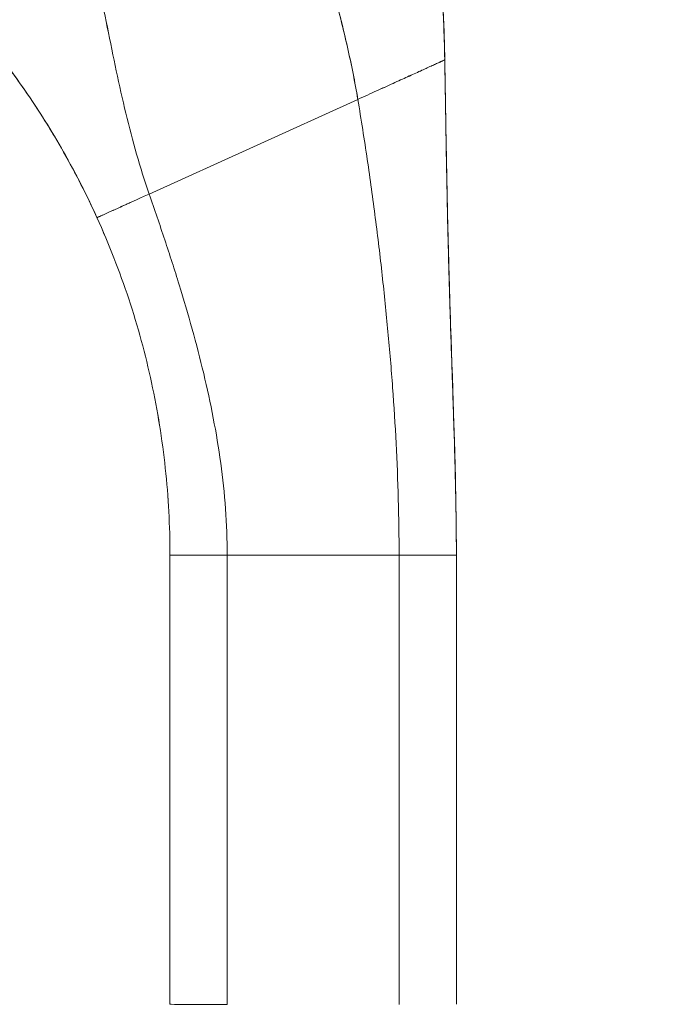
# Model space of a CAD drawing. Units: inches. Extents: x 10 to 361, y 7 to 227.
# Drawn here: x 39 to 40, y 137 to 139 of the extents above; entities that cross this region are included whole.
import ezdxf

# ---------------------------------------------------------------- set-up
doc = ezdxf.new("R2010")
doc.units = ezdxf.units.IN
doc.header["$LTSCALE"] = 22
doc.header["$MEASUREMENT"] = 0
doc.layers.get('0').update_dxf_attribs({"lineweight": 0})
doc.layers.add('Dimension (ANSI)', color=7, linetype='Continuous', lineweight=5)
doc.layers.add('Visible (ANSI)', color=7, linetype='Continuous', lineweight=5)
doc.styles.add('ROMANS', font='tahoma.ttf')
doc.dimstyles.new('Default (ANSI)', dxfattribs={"dimscale": 22, "dimtxt": 0.07, "dimasz": 0.07, "dimexe": 0.125, "dimexo": 0.0625, "dimgap": 0.031496, "dimtad": 0, "dimtih": 1, "dimtoh": 1, "dimrnd": 1e-08, "dimzin": 0, "dimdsep": 46, "dimtxsty": 'ROMANS', "dimblk": 'Filled-1', "dimcen": 0.09, "dimdle": 0.393701, "dimclrd": 256, "dimclre": 256, "dimclrt": 256, "dimadec": 0, "dimazin": 0, "dimtfac": 0.928571, "dimtofl": 0, "dimtmove": 0, "dimatfit": 3, "dimfxl": 1, "dimtolj": 1, "dimtzin": 0, "dimlwd": -1, "dimlwe": -1, "dimarcsym": 0})

# ---------------------------------------------------------------- blocks, each defined once
blk = doc.blocks.new('Filled-1')
at = {"color": 0}
for p, q in [((0, 0), (-1, 0.1786)), ((-1, 0.1786), (-1, -0.1786)), ((-1, 0), (0, 0)), ((-1, -0.1786), (0, 0))]:
    blk.add_line(p, q, dxfattribs=at)
at = {"color": 0, "flags": 128}
blk.add_lwpolyline([(-1, -0.1786), (0, 0), (-1, 0.1786), (-1, -0.1786)], dxfattribs=at)
at = {"color": 0}
blk.add_solid([(-1, -0.1786), (0, 0), (-1, 0.1786), (-1, -0.1786)], dxfattribs=at)
blk = doc.blocks.new('*D11')
at = {"layer": 'Defpoints', "color": 0, "transparency": 16777216}
for p in [(36.8197, 168.0883), (36.8197, 112.0883), (45.6362, 112.0883)]:
    blk.add_point(p, dxfattribs=at)
at = {"layer": 'Dimension (ANSI)', "transparency": 16777216}
for p, q in [((38.1947, 168.0883), (48.3862, 168.0883)), ((45.6362, 166.5483), (45.6362, 144.1784)), ((45.6362, 113.6283), (45.6362, 135.9982)), ((38.1947, 112.0883), (48.3862, 112.0883))]:
    blk.add_line(p, q, dxfattribs=at)
at = {"layer": 'Dimension (ANSI)', "transparency": 16777216, "xscale": 1.54000000655651, "yscale": 1.54000000655651, "zscale": 1.54000000655651}
for p, rotation in [((45.6362, 168.0883), 90), ((45.6362, 112.0883), 270)]:
    blk.add_blockref('Filled-1', p, dxfattribs=dict(at, rotation=rotation))
at = {"layer": 'Dimension (ANSI)', "transparency": 16777216, "insert": (45.6362, 140.0883), "char_height": 1.54, "attachment_point": 5, "style": 'ROMANS'}
blk.add_mtext('\\A1;56.00\\PCONT.\\PHINGE', dxfattribs=at)

msp = doc.modelspace()

# ---------------------------------------------------------------- linework, layer by layer
at = {"layer": 'Visible (ANSI)'}
for p, q in [((39.8944, 138.6887), (39.8944, 138.6895)), ((39.8944, 138.6895), (39.8944, 138.6887)), ((39.2849, 138.412), (39.7152, 138.6072)), ((39.7152, 138.6072), (39.2849, 138.412)), ((39.3278, 137.6676), (39.3278, 137.6676)), ((39.3278, 136.7415), (39.3278, 137.6676)), ((39.4459, 137.6674), (39.8002, 137.6674)), ((39.4459, 137.6674), (39.4459, 136.7413)), ((39.8002, 137.6674), (39.4459, 137.6674)), ((39.8002, 136.7413), (39.8002, 137.6674)), ((39.9183, 137.6676), (39.9183, 137.6683)), ((39.9183, 137.6683), (39.9183, 137.6676)), ((39.9183, 137.6676), (39.9183, 136.7415)), ((39.9183, 137.6676), (39.9183, 137.6676))]:
    msp.add_line(p, q, dxfattribs=at)
for centre, major_axis, ratio, start_param, end_param in [((37.6408, 137.6676), (1.687, 0), 0.999999, 0, 0.011148), ((39.4459, 137.6676), (-0.1181, 0), 0.001274, 0.000027, 1.570778), ((39.8002, 137.6676), (0.1181, 0), 0.001274, 4.712398, 6.283169), ((39.4459, 136.7415), (-0.1181, 0), 0.001274, 0.000027, 1.570778)]:
    msp.add_ellipse(centre, major_axis=major_axis, ratio=ratio, start_param=start_param, end_param=end_param, dxfattribs=at)
for points, knots in [([(39.5418, 139.2823), (39.5419, 139.2816), (39.5421, 139.2809), (39.5422, 139.2803), (39.5511, 139.2406), (39.5609, 139.2015), (39.5712, 139.1629), (39.5814, 139.1242), (39.5922, 139.086), (39.6031, 139.0481), (39.6139, 139.0102), (39.6249, 138.9726), (39.6356, 138.9353), (39.6463, 138.898), (39.6568, 138.8609), (39.6666, 138.8241), (39.6764, 138.7873), (39.6856, 138.7508), (39.6938, 138.7146), (39.702, 138.6784), (39.7092, 138.6426), (39.7152, 138.6072)], [0, 0, 0, 0, 0.002892, 0.002892, 0.002892, 0.169077, 0.169077, 0.169077, 0.335261, 0.335261, 0.335261, 0.501446, 0.501446, 0.501446, 0.667631, 0.667631, 0.667631, 0.833815, 0.833815, 0.833815, 1, 1, 1, 1]), ([(39.7152, 138.6072), (39.7107, 138.6338), (39.7055, 138.6607), (39.6997, 138.6878), (39.6939, 138.7148), (39.6875, 138.7421), (39.6807, 138.7696), (39.6738, 138.7971), (39.6665, 138.8247), (39.6589, 138.8525), (39.6513, 138.8803), (39.6434, 138.9082), (39.6353, 138.9363), (39.6273, 138.9644), (39.6191, 138.9926), (39.6109, 139.021), (39.6027, 139.0494), (39.5945, 139.078), (39.5865, 139.1067), (39.5785, 139.1355), (39.5706, 139.1645), (39.5631, 139.1937), (39.5556, 139.223), (39.5484, 139.2525), (39.5418, 139.2823)], [0, 0, 0, 0, 0.125, 0.125, 0.125, 0.25, 0.25, 0.25, 0.375, 0.375, 0.375, 0.5, 0.5, 0.5, 0.625, 0.625, 0.625, 0.75, 0.75, 0.75, 0.875, 0.875, 0.875, 1, 1, 1, 1]), ([(39.8944, 138.6887), (39.8938, 138.7266), (39.8923, 138.766), (39.8901, 138.8065), (39.8879, 138.847), (39.8849, 138.8887), (39.8814, 138.9313), (39.8779, 138.974), (39.8738, 139.0175), (39.8694, 139.0617), (39.8651, 139.1058), (39.8604, 139.1506), (39.8557, 139.1957)], [0, 0, 0, 0, 0.250198, 0.250198, 0.250198, 0.500396, 0.500396, 0.500396, 0.750593, 0.750593, 0.750593, 1, 1, 1, 1]), ([(39.8557, 139.1957), (39.8589, 139.1649), (39.8621, 139.1343), (39.8652, 139.1039), (39.869, 139.0669), (39.8726, 139.0303), (39.8759, 138.9943), (39.8792, 138.9583), (39.8822, 138.9228), (39.8848, 138.888), (39.8874, 138.8532), (39.8895, 138.8191), (39.8912, 138.7858), (39.8928, 138.7526), (39.8939, 138.7201), (39.8944, 138.6887)], [0, 0, 0, 0, 0.170255, 0.170255, 0.170255, 0.377691, 0.377691, 0.377691, 0.585128, 0.585128, 0.585128, 0.792564, 0.792564, 0.792564, 1, 1, 1, 1]), ([(39.8558, 139.1961), (39.8642, 139.1145), (39.8728, 139.0329), (39.8851, 138.8899), (39.8894, 138.8284), (39.8926, 138.7555), (39.893, 138.7439), (39.8935, 138.7285), (39.8936, 138.7245), (39.8938, 138.7167), (39.8939, 138.7128), (39.8941, 138.708), (39.8941, 138.7066), (39.8942, 138.7028), (39.8942, 138.701), (39.8943, 138.6946), (39.8943, 138.6946), (39.8944, 138.6935), (39.8944, 138.6933), (39.8944, 138.6933)], [0, 0, 0, 0, 0.62501, 0.62501, 1.093866, 1.093866, 1.181845, 1.181845, 1.213164, 1.213164, 1.2448, 1.2448, 1.260533, 1.260533, 1.292348, 1.292348, 1.419905, 1.419905, 1.535008, 1.535008, 1.535008, 1.535008]), ([(39.2849, 138.412), (39.2755, 138.439), (39.2669, 138.4663), (39.259, 138.494), (39.2511, 138.5218), (39.2438, 138.5499), (39.2369, 138.5785), (39.23, 138.6072), (39.2235, 138.6363), (39.2172, 138.6659), (39.2109, 138.6954), (39.2048, 138.7255), (39.1987, 138.756), (39.1925, 138.7864), (39.1864, 138.8174), (39.18, 138.8486), (39.1736, 138.8799), (39.1671, 138.9116), (39.1601, 138.9435), (39.1532, 138.9754), (39.1458, 139.0075), (39.138, 139.0398), (39.1301, 139.0721), (39.1217, 139.1045), (39.1126, 139.1369)], [0, 0, 0, 0, 0.125, 0.125, 0.125, 0.25, 0.25, 0.25, 0.375, 0.375, 0.375, 0.5, 0.5, 0.5, 0.625, 0.625, 0.625, 0.75, 0.75, 0.75, 0.875001, 0.875001, 0.875001, 1, 1, 1, 1]), ([(39.1126, 139.1369), (39.1217, 139.1045), (39.1301, 139.0721), (39.1379, 139.0398), (39.1458, 139.0075), (39.1532, 138.9754), (39.1601, 138.9435), (39.1671, 138.9116), (39.1736, 138.8799), (39.18, 138.8487), (39.1864, 138.8174), (39.1925, 138.7865), (39.1986, 138.756), (39.2048, 138.7255), (39.2109, 138.6955), (39.2172, 138.6659), (39.2235, 138.6363), (39.23, 138.6072), (39.2369, 138.5786), (39.2438, 138.5499), (39.2511, 138.5218), (39.259, 138.494), (39.2669, 138.4663), (39.2755, 138.439), (39.2849, 138.412)], [0, 0, 0, 0, 0.124961, 0.124961, 0.124961, 0.249967, 0.249967, 0.249967, 0.374972, 0.374972, 0.374972, 0.499978, 0.499978, 0.499978, 0.624983, 0.624983, 0.624983, 0.749989, 0.749989, 0.749989, 0.874994, 0.874994, 0.874994, 1, 1, 1, 1]), ([(38.9446, 138.7374), (38.968, 138.7088), (38.9904, 138.6796), (39.0118, 138.6498), (39.0332, 138.62), (39.0536, 138.5895), (39.073, 138.5584), (39.0923, 138.5273), (39.1107, 138.4955), (39.1281, 138.463), (39.1455, 138.4305), (39.1619, 138.3974), (39.1773, 138.3634)], [0, 0, 0, 0, 0.25, 0.25, 0.25, 0.5, 0.5, 0.5, 0.75, 0.75, 0.75, 1, 1, 1, 1]), ([(39.1773, 138.3634), (39.1668, 138.3866), (39.1558, 138.4095), (39.1443, 138.432), (39.1329, 138.4545), (39.121, 138.4767), (39.1086, 138.4985), (39.0962, 138.5204), (39.0833, 138.5419), (39.07, 138.5631), (39.0567, 138.5844), (39.0429, 138.6053), (39.0287, 138.6259), (39.0144, 138.6465), (38.9997, 138.6668), (38.9845, 138.6868), (38.9715, 138.7039), (38.9582, 138.7207), (38.9446, 138.7374)], [0, 0, 0, 0, 0.17088, 0.17088, 0.17088, 0.34176, 0.34176, 0.34176, 0.51264, 0.51264, 0.51264, 0.68352, 0.68352, 0.68352, 0.8544, 0.8544, 0.8544, 1, 1, 1, 1]), ([(39.8944, 138.6887), (39.8944, 138.6887), (39.8939, 138.6885), (39.893, 138.6881), (39.8921, 138.6876), (39.8908, 138.687), (39.8891, 138.6863), (39.8874, 138.6855), (39.8854, 138.6846), (39.8831, 138.6835), (39.8808, 138.6825), (39.8782, 138.6813), (39.8754, 138.68), (39.8725, 138.6787), (39.8695, 138.6773), (39.8662, 138.6758), (39.8629, 138.6743), (39.8594, 138.6727), (39.8557, 138.671), (39.852, 138.6693), (39.8482, 138.6676), (39.8441, 138.6657), (39.8401, 138.6639), (39.8359, 138.662), (39.8315, 138.66), (39.8271, 138.658), (39.8226, 138.6559), (39.8179, 138.6538), (39.8132, 138.6517), (39.8083, 138.6495), (39.8033, 138.6472), (39.7983, 138.6449), (39.7931, 138.6426), (39.7878, 138.6401), (39.7824, 138.6377), (39.7769, 138.6352), (39.7712, 138.6326), (39.7655, 138.63), (39.7597, 138.6274), (39.7537, 138.6247), (39.7476, 138.6219), (39.7414, 138.6191), (39.735, 138.6162), (39.7286, 138.6133), (39.722, 138.6103), (39.7152, 138.6072)], [0, 0, 0, 0, 0.066667, 0.066667, 0.066667, 0.133333, 0.133333, 0.133333, 0.2, 0.2, 0.2, 0.266667, 0.266667, 0.266667, 0.333333, 0.333333, 0.333333, 0.4, 0.4, 0.4, 0.466667, 0.466667, 0.466667, 0.533333, 0.533333, 0.533333, 0.6, 0.6, 0.6, 0.666667, 0.666667, 0.666667, 0.733333, 0.733333, 0.733333, 0.8, 0.8, 0.8, 0.866667, 0.866667, 0.866667, 0.933333, 0.933333, 0.933333, 1, 1, 1, 1]), ([(39.9183, 137.6676), (39.9183, 137.7087), (39.9178, 137.7494), (39.917, 137.79), (39.9162, 137.8305), (39.9151, 137.8709), (39.9139, 137.9112), (39.9127, 137.9516), (39.9113, 137.9919), (39.9099, 138.0324), (39.9086, 138.0729), (39.9072, 138.1136), (39.9059, 138.1548), (39.9046, 138.196), (39.9033, 138.2376), (39.9022, 138.28), (39.9011, 138.3223), (39.9001, 138.3654), (39.8992, 138.4095), (39.8983, 138.4536), (39.8975, 138.4987), (39.8967, 138.5451), (39.896, 138.5915), (39.8952, 138.6393), (39.8944, 138.6887)], [0, 0, 0, 0, 0.125, 0.125, 0.125, 0.25, 0.25, 0.25, 0.375, 0.375, 0.375, 0.5, 0.5, 0.5, 0.625, 0.625, 0.625, 0.75, 0.75, 0.75, 0.875, 0.875, 0.875, 1, 1, 1, 1]), ([(39.8944, 138.6887), (39.8952, 138.6393), (39.896, 138.5915), (39.8967, 138.5451), (39.8975, 138.4987), (39.8983, 138.4536), (39.8992, 138.4095), (39.9001, 138.3654), (39.9011, 138.3223), (39.9022, 138.28), (39.9033, 138.2376), (39.9046, 138.196), (39.9059, 138.1548), (39.9072, 138.1136), (39.9086, 138.0729), (39.9099, 138.0324), (39.9113, 137.9919), (39.9127, 137.9516), (39.9139, 137.9112), (39.9151, 137.8709), (39.9162, 137.8305), (39.917, 137.79), (39.9178, 137.7494), (39.9183, 137.7087), (39.9183, 137.6676)], [0, 0, 0, 0, 0.125, 0.125, 0.125, 0.25, 0.25, 0.25, 0.375, 0.375, 0.375, 0.5, 0.5, 0.5, 0.625, 0.625, 0.625, 0.75, 0.75, 0.75, 0.875, 0.875, 0.875, 1, 1, 1, 1]), ([(39.8944, 138.6885), (39.8945, 138.688), (39.8944, 138.6885), (39.8945, 138.6839), (39.8945, 138.6833), (39.8946, 138.682), (39.8946, 138.6812), (39.8946, 138.6793), (39.8946, 138.6782), (39.8947, 138.6745), (39.8947, 138.6715), (39.8949, 138.6627), (39.895, 138.6565), (39.8952, 138.6401), (39.8954, 138.6297), (39.8961, 138.5882), (39.8966, 138.557), (39.8987, 138.4324), (39.9006, 138.339), (39.9072, 138.1058), (39.913, 137.966), (39.9167, 137.8099), (39.917, 137.7938), (39.9175, 137.763), (39.9178, 137.748), (39.9181, 137.7208), (39.9182, 137.7084), (39.9183, 137.6946), (39.9183, 137.6911), (39.9183, 137.6852), (39.9183, 137.6828), (39.9183, 137.6805), (39.9183, 137.6802), (39.9183, 137.6798), (39.9183, 137.6797), (39.9183, 137.6795), (39.9183, 137.6794), (39.9183, 137.6793), (39.9183, 137.6793), (39.9183, 137.6793), (39.9183, 137.6792), (39.9183, 137.6792), (39.9183, 137.6792), (39.9183, 137.6792)], [0, 0, 0, 0, 0.11596, 0.11596, 0.128622, 0.128622, 0.140261, 0.140261, 0.151942, 0.151942, 0.175588, 0.175588, 0.222215, 0.222215, 0.30144, 0.30144, 0.538979, 0.538979, 1.251693, 1.251693, 2.320592, 2.320592, 2.443127, 2.443127, 2.561446, 2.561446, 2.68411, 2.68411, 2.734276, 2.734276, 2.78075, 2.78075, 2.78752, 2.78752, 2.790413, 2.790413, 2.79186, 2.79186, 2.792583, 2.792583, 2.792945, 2.792945, 2.792972, 2.792972, 2.792972, 2.792972]), ([(39.8945, 138.6852), (39.8945, 138.6852), (39.8945, 138.6852), (39.8945, 138.6851), (39.8945, 138.6849), (39.8945, 138.683), (39.8945, 138.6824), (39.8946, 138.6802), (39.8946, 138.6794), (39.8946, 138.6776), (39.8946, 138.6767), (39.8947, 138.6743), (39.8947, 138.6727), (39.8948, 138.6693), (39.8948, 138.6674), (39.8949, 138.6626), (39.8949, 138.6595), (39.8951, 138.6497), (39.8952, 138.6429), (39.8956, 138.6159), (39.896, 138.5956), (39.8973, 138.5145), (39.8983, 138.4537), (39.9015, 138.3019), (39.9041, 138.2108), (39.9093, 138.0524), (39.9118, 137.9818), (39.914, 137.9096), (39.9143, 137.8996), (39.9147, 137.8856), (39.9148, 137.8808), (39.915, 137.8755), (39.915, 137.874), (39.9151, 137.8725), (39.9151, 137.8722), (39.9151, 137.872), (39.9151, 137.8719), (39.9151, 137.8719), (39.9151, 137.8723), (39.9151, 137.8731)], [2.385573, 2.385573, 2.385573, 2.385573, 2.413422, 2.413422, 2.521095, 2.521095, 2.561563, 2.561563, 2.578262, 2.578262, 2.58963, 2.58963, 2.604275, 2.604275, 2.618931, 2.618931, 2.642678, 2.642678, 2.694264, 2.694264, 2.848836, 2.848836, 3.312395, 3.312395, 4.007988, 4.007988, 4.531683, 4.531683, 4.619555, 4.619555, 4.67259, 4.67259, 4.699088, 4.699088, 4.715138, 4.715138, 4.720726, 4.720726, 4.741492, 4.741492, 4.741492, 4.741492]), ([(39.8002, 137.6674), (39.8002, 137.7061), (39.7996, 137.7446), (39.7986, 137.7831), (39.7975, 137.8215), (39.796, 137.8598), (39.794, 137.898), (39.7921, 137.9363), (39.7897, 137.9745), (39.7869, 138.0129), (39.7841, 138.0512), (39.7809, 138.0896), (39.7773, 138.1282), (39.7737, 138.1667), (39.7698, 138.2055), (39.7654, 138.2446), (39.7611, 138.2836), (39.7564, 138.323), (39.7512, 138.3627), (39.7461, 138.4025), (39.7406, 138.4427), (39.7346, 138.4834), (39.7286, 138.5241), (39.7221, 138.5653), (39.7152, 138.6072)], [0, 0, 0, 0, 0.125, 0.125, 0.125, 0.25, 0.25, 0.25, 0.375, 0.375, 0.375, 0.5, 0.5, 0.5, 0.625, 0.625, 0.625, 0.75, 0.75, 0.75, 0.875, 0.875, 0.875, 1, 1, 1, 1]), ([(39.7152, 138.6072), (39.7221, 138.5653), (39.7286, 138.5241), (39.7346, 138.4834), (39.7406, 138.4427), (39.7461, 138.4025), (39.7512, 138.3627), (39.7564, 138.323), (39.7611, 138.2836), (39.7654, 138.2446), (39.7698, 138.2055), (39.7737, 138.1667), (39.7773, 138.1282), (39.7809, 138.0896), (39.7841, 138.0512), (39.7869, 138.0129), (39.7897, 137.9745), (39.7921, 137.9363), (39.794, 137.898), (39.796, 137.8598), (39.7975, 137.8215), (39.7986, 137.7831), (39.7996, 137.7446), (39.8002, 137.7061), (39.8002, 137.6674)], [0, 0, 0, 0, 0.125, 0.125, 0.125, 0.25, 0.25, 0.25, 0.375, 0.375, 0.375, 0.5, 0.5, 0.5, 0.625, 0.625, 0.625, 0.75, 0.75, 0.75, 0.875, 0.875, 0.875, 1, 1, 1, 1]), ([(39.1773, 138.3634), (39.1773, 138.3634), (39.1781, 138.3637), (39.1801, 138.3647), (39.1821, 138.3655), (39.1843, 138.3665), (39.1867, 138.3676), (39.1894, 138.3688), (39.1921, 138.37), (39.1949, 138.3713), (39.1977, 138.3726), (39.2006, 138.3739), (39.2044, 138.3756), (39.2092, 138.3778), (39.215, 138.3804), (39.2209, 138.3831), (39.2272, 138.3859), (39.234, 138.389), (39.2416, 138.3924), (39.2502, 138.3963), (39.26, 138.4008), (39.2714, 138.4059), (39.2802, 138.4099), (39.2849, 138.412)], [0, 0, 0, 0, 0.0625, 0.09375, 0.125, 0.15625, 0.1875, 0.21875, 0.25, 0.28125, 0.3125, 0.34375, 0.375, 0.4375, 0.5, 0.5625, 0.625, 0.6875, 0.75, 0.8125, 0.875, 0.9375, 1, 1, 1, 1]), ([(39.2849, 138.412), (39.2802, 138.4099), (39.2758, 138.4079), (39.2717, 138.4061), (39.2676, 138.4042), (39.2638, 138.4025), (39.2603, 138.4009), (39.2567, 138.3993), (39.2534, 138.3978), (39.2504, 138.3964), (39.2473, 138.395), (39.2444, 138.3937), (39.2417, 138.3925), (39.2391, 138.3913), (39.2365, 138.3901), (39.2341, 138.3891), (39.2317, 138.388), (39.2295, 138.3869), (39.2273, 138.386), (39.2251, 138.385), (39.223, 138.384), (39.221, 138.3831), (39.219, 138.3822), (39.217, 138.3813), (39.215, 138.3804), (39.2131, 138.3795), (39.2111, 138.3786), (39.2092, 138.3778), (39.2073, 138.3769), (39.2054, 138.376), (39.2034, 138.3752), (39.2025, 138.3747), (39.2015, 138.3743), (39.2006, 138.3739), (39.1996, 138.3734), (39.1987, 138.373), (39.1977, 138.3726), (39.1968, 138.3721), (39.1958, 138.3717), (39.1949, 138.3713), (39.194, 138.3709), (39.193, 138.3705), (39.1921, 138.37), (39.1912, 138.3696), (39.1903, 138.3692), (39.1894, 138.3688), (39.1885, 138.3684), (39.1876, 138.368), (39.1868, 138.3676), (39.1859, 138.3673), (39.1851, 138.3669), (39.1843, 138.3665), (39.1836, 138.3662), (39.1828, 138.3659), (39.1821, 138.3655), (39.1814, 138.3652), (39.1808, 138.3649), (39.1802, 138.3647), (39.1796, 138.3644), (39.1791, 138.3642), (39.1787, 138.364), (39.1778, 138.3636), (39.1773, 138.3634), (39.1773, 138.3634)], [0, 0, 0, 0, 0.0625, 0.0625, 0.0625, 0.125, 0.125, 0.125, 0.1875, 0.1875, 0.1875, 0.25, 0.25, 0.25, 0.3125, 0.3125, 0.3125, 0.375, 0.375, 0.375, 0.4375, 0.4375, 0.4375, 0.5, 0.5, 0.5, 0.5625, 0.5625, 0.5625, 0.625, 0.625, 0.625, 0.65625, 0.65625, 0.65625, 0.6875, 0.6875, 0.6875, 0.71875, 0.71875, 0.71875, 0.75, 0.75, 0.75, 0.78125, 0.78125, 0.78125, 0.8125, 0.8125, 0.8125, 0.84375, 0.84375, 0.84375, 0.875, 0.875, 0.875, 0.90625, 0.90625, 0.90625, 0.9375, 0.9375, 0.9375, 1, 1, 1, 1]), ([(39.2849, 138.412), (39.296, 138.3801), (39.3068, 138.3487), (39.3171, 138.3176), (39.3274, 138.2865), (39.3373, 138.2557), (39.3468, 138.225), (39.3562, 138.1944), (39.3652, 138.1639), (39.3736, 138.1334), (39.3821, 138.1029), (39.39, 138.0725), (39.3973, 138.042), (39.4046, 138.0115), (39.4112, 137.9809), (39.4171, 137.9501), (39.423, 137.9193), (39.4282, 137.8884), (39.4324, 137.8572), (39.4367, 137.8261), (39.4401, 137.7947), (39.4423, 137.7631), (39.4446, 137.7314), (39.4459, 137.6996), (39.4459, 137.6674)], [0, 0, 0, 0, 0.125, 0.125, 0.125, 0.25, 0.25, 0.25, 0.375, 0.375, 0.375, 0.5, 0.5, 0.5, 0.625, 0.625, 0.625, 0.75, 0.75, 0.75, 0.875, 0.875, 0.875, 1, 1, 1, 1]), ([(39.4459, 137.6674), (39.4459, 137.6996), (39.4446, 137.7314), (39.4423, 137.7631), (39.4401, 137.7947), (39.4367, 137.8261), (39.4324, 137.8572), (39.4282, 137.8884), (39.423, 137.9193), (39.4171, 137.9501), (39.4112, 137.9809), (39.4046, 138.0115), (39.3973, 138.042), (39.39, 138.0725), (39.3821, 138.1029), (39.3736, 138.1334), (39.3652, 138.1639), (39.3562, 138.1944), (39.3468, 138.225), (39.3373, 138.2557), (39.3274, 138.2865), (39.3171, 138.3176), (39.3068, 138.3487), (39.296, 138.3801), (39.2849, 138.412)], [0, 0, 0, 0, 0.125, 0.125, 0.125, 0.25, 0.25, 0.25, 0.375, 0.375, 0.375, 0.5, 0.5, 0.5, 0.625, 0.625, 0.625, 0.75, 0.75, 0.75, 0.875, 0.875, 0.875, 1, 1, 1, 1]), ([(39.3278, 137.6676), (39.3278, 137.6976), (39.327, 137.7276), (39.3254, 137.7574), (39.3238, 137.7873), (39.3214, 137.8171), (39.3182, 137.8467), (39.315, 137.8764), (39.3111, 137.906), (39.3063, 137.9354), (39.3016, 137.9648), (39.2961, 137.994), (39.2898, 138.0232), (39.2835, 138.0523), (39.2765, 138.0812), (39.2686, 138.11), (39.2608, 138.1388), (39.2522, 138.1674), (39.2428, 138.1958), (39.2334, 138.2241), (39.2233, 138.2523), (39.2124, 138.2803), (39.2015, 138.3082), (39.1898, 138.3359), (39.1773, 138.3634)], [0, 0, 0, 0, 0.125, 0.125, 0.125, 0.25, 0.25, 0.25, 0.375, 0.375, 0.375, 0.5, 0.5, 0.5, 0.625, 0.625, 0.625, 0.75, 0.75, 0.75, 0.875, 0.875, 0.875, 1, 1, 1, 1]), ([(39.1773, 138.3634), (39.2022, 138.3085), (39.2241, 138.2525), (39.2428, 138.1958), (39.2616, 138.139), (39.2772, 138.0814), (39.2898, 138.0232), (39.3024, 137.9649), (39.3119, 137.9061), (39.3182, 137.8467), (39.3246, 137.7874), (39.3278, 137.7276), (39.3278, 137.6676)], [0, 0, 0, 0, 0.25, 0.25, 0.25, 0.5, 0.5, 0.5, 0.75, 0.75, 0.75, 1, 1, 1, 1]), ([(39.4459, 137.6674), (39.4414, 137.6674), (39.4372, 137.6674), (39.4331, 137.6674), (39.4291, 137.6674), (39.4252, 137.6674), (39.4215, 137.6674), (39.4178, 137.6674), (39.4143, 137.6674), (39.4109, 137.6674), (39.4076, 137.6674), (39.4043, 137.6674), (39.4012, 137.6674), (39.3981, 137.6674), (39.3951, 137.6674), (39.3922, 137.6674), (39.3893, 137.6674), (39.3865, 137.6674), (39.3837, 137.6674), (39.381, 137.6674), (39.3784, 137.6674), (39.3758, 137.6674), (39.3732, 137.6675), (39.3707, 137.6675), (39.3682, 137.6675), (39.3657, 137.6675), (39.3633, 137.6675), (39.361, 137.6675), (39.3586, 137.6675), (39.3563, 137.6675), (39.3541, 137.6675), (39.353, 137.6675), (39.3519, 137.6675), (39.3508, 137.6675), (39.3497, 137.6675), (39.3486, 137.6675), (39.3476, 137.6675), (39.3465, 137.6675), (39.3455, 137.6675), (39.3445, 137.6675), (39.3435, 137.6675), (39.3425, 137.6675), (39.3416, 137.6675), (39.3406, 137.6675), (39.3397, 137.6675), (39.3388, 137.6675), (39.3379, 137.6675), (39.3371, 137.6675), (39.3363, 137.6675), (39.3355, 137.6675), (39.3347, 137.6675), (39.334, 137.6675), (39.3332, 137.6675), (39.3325, 137.6675), (39.3319, 137.6675), (39.3313, 137.6675), (39.3307, 137.6675), (39.3302, 137.6675), (39.3297, 137.6675), (39.3293, 137.6675), (39.3289, 137.6675), (39.3282, 137.6676), (39.3278, 137.6676), (39.3278, 137.6676)], [0, 0, 0, 0, 0.0625, 0.0625, 0.0625, 0.125, 0.125, 0.125, 0.1875, 0.1875, 0.1875, 0.25, 0.25, 0.25, 0.3125, 0.3125, 0.3125, 0.375, 0.375, 0.375, 0.4375, 0.4375, 0.4375, 0.5, 0.5, 0.5, 0.5625, 0.5625, 0.5625, 0.625, 0.625, 0.625, 0.65625, 0.65625, 0.65625, 0.6875, 0.6875, 0.6875, 0.71875, 0.71875, 0.71875, 0.75, 0.75, 0.75, 0.78125, 0.78125, 0.78125, 0.8125, 0.8125, 0.8125, 0.84375, 0.84375, 0.84375, 0.875, 0.875, 0.875, 0.90625, 0.90625, 0.90625, 0.9375, 0.9375, 0.9375, 1, 1, 1, 1]), ([(39.9183, 137.6676), (39.9183, 137.6676), (39.9178, 137.6676), (39.9169, 137.6675), (39.9161, 137.6675), (39.9148, 137.6675), (39.9134, 137.6675), (39.9119, 137.6675), (39.9102, 137.6675), (39.9083, 137.6675), (39.9065, 137.6675), (39.9045, 137.6675), (39.9024, 137.6675), (39.9003, 137.6675), (39.8981, 137.6675), (39.8959, 137.6675), (39.8936, 137.6675), (39.8913, 137.6675), (39.8889, 137.6675), (39.8866, 137.6675), (39.8842, 137.6675), (39.8817, 137.6675), (39.8793, 137.6675), (39.8768, 137.6675), (39.8742, 137.6675), (39.8716, 137.6675), (39.869, 137.6674), (39.8662, 137.6674), (39.8635, 137.6674), (39.8607, 137.6674), (39.8578, 137.6674), (39.8548, 137.6674), (39.8518, 137.6674), (39.8486, 137.6674), (39.8454, 137.6674), (39.842, 137.6674), (39.8385, 137.6674), (39.8349, 137.6674), (39.8311, 137.6674), (39.8272, 137.6674), (39.8232, 137.6674), (39.819, 137.6674), (39.8145, 137.6674), (39.81, 137.6674), (39.8053, 137.6674), (39.8002, 137.6674)], [0, 0, 0, 0, 0.066667, 0.066667, 0.066667, 0.133333, 0.133333, 0.133333, 0.2, 0.2, 0.2, 0.266667, 0.266667, 0.266667, 0.333333, 0.333333, 0.333333, 0.4, 0.4, 0.4, 0.466667, 0.466667, 0.466667, 0.533333, 0.533333, 0.533333, 0.6, 0.6, 0.6, 0.666667, 0.666667, 0.666667, 0.733333, 0.733333, 0.733333, 0.8, 0.8, 0.8, 0.866667, 0.866667, 0.866667, 0.933333, 0.933333, 0.933333, 1, 1, 1, 1])]:
    msp.add_open_spline(points, degree=3, knots=knots, dxfattribs=at)
for points in [[(39.8932, 138.738), (39.8937, 138.7216), (39.8942, 138.7054), (39.8944, 138.6895)], [(39.8944, 138.6895), (39.8944, 138.6892), (39.8944, 138.6888), (39.8944, 138.6885)], [(39.7152, 138.6072), (39.722, 138.6103), (39.7352, 138.6163), (39.7538, 138.6247), (39.7714, 138.6327), (39.7879, 138.6402), (39.8035, 138.6473), (39.818, 138.6539), (39.8316, 138.6601), (39.8443, 138.6658), (39.8559, 138.6711), (39.8664, 138.6759), (39.8756, 138.6801), (39.8834, 138.6836), (39.8894, 138.6864), (39.8934, 138.6882), (39.8944, 138.6887), (39.8944, 138.6887)], [(39.3244, 137.7743), (39.324, 137.7796), (39.3237, 137.7852), (39.3232, 137.7913)]]:
    msp.add_open_spline(points, degree=3, dxfattribs=at)

# ---------------------------------------------------------------- dimensions: what is measured, and where the dimension line sits
at = {"layer": 'Dimension (ANSI)'}
dim = msp.add_linear_dim(base=(45.6362, 112.0883), p1=(36.8197, 168.0883), p2=(36.8197, 112.0883), angle=90, text='<>\\PCONT.\\PHINGE', dimstyle='Default (ANSI)', override={"dimgap": 0.031496, "dimdec": 2, "dimtol": 0, "dimlim": 0, "dimtp": 0, "dimtm": 0, "dimtdec": 2, "dimatfit": 1}, dxfattribs=at)
dim.commit()
dim.dimension.update_dxf_attribs({"geometry": '*D11', "text_midpoint": (45.6362, 140.0883), "dimtype": 160})

doc.saveas('drawing.dxf')
